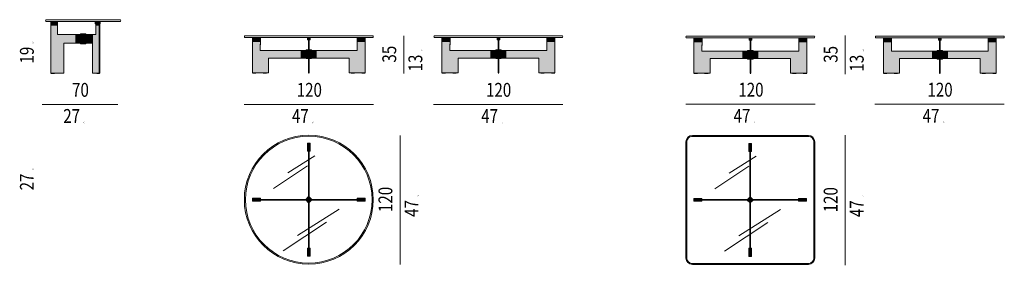
# Model space of a CAD drawing. Units: inches. Extents: x -1393 to 426, y -171 to 57.
# Drawn here: x -489 to 426, y -171 to 57 of the extents above; entities that cross this region are included whole.
import ezdxf

# ---------------------------------------------------------------- set-up
doc = ezdxf.new("R2010")
doc.units = ezdxf.units.IN
doc.header["$MEASUREMENT"] = 0
doc.layers.add('Livello 1', color=7, linetype='Continuous')

# ---------------------------------------------------------------- blocks, each defined once
blk = doc.blocks.new('block 50')
at = {"layer": 'Livello 1'}
h = blk.add_hatch(color=252, dxfattribs=at)
h.dxf.hatch_style = 2
h.paths.add_polyline_path([(62.9, -17.85), (61.5, -17.85), (61.5, -12.29), (62.2, -12.29), (62.2, -13.67), (65.02, -13.67), (65.02, -14.6), (62.89, -14.6)])
at = {"layer": 'Livello 1', "color": 250, "lineweight": 9}
for points in [[(62.9, -17.85), (61.5, -17.85), (61.5, -12.29), (62.2, -12.29), (62.2, -13.67), (65.02, -13.67), (65.02, -14.6), (62.89, -14.6), (62.9, -17.85)], [(61.87, -17.88), (61.5, -17.88)]]:
    blk.add_lwpolyline(points, dxfattribs=at)
blk = doc.blocks.new('block 52')
at = {"layer": 'Livello 1'}
h = blk.add_hatch(color=253, dxfattribs=at)
h.dxf.hatch_style = 2
edge = h.paths.add_edge_path()
edge.add_spline(control_points=[(61.87, -12.39), (61.87, -12.4), (61.86, -12.4), (61.85, -12.4), (61.84, -12.4), (61.83, -12.4), (61.83, -12.39), (61.83, -12.38), (61.84, -12.37), (61.85, -12.37), (61.86, -12.37), (61.87, -12.38), (61.87, -12.39)], knot_values=[0, 0, 0, 0, 1, 1, 1, 2, 2, 2, 3, 3, 3, 4, 4, 4, 4], degree=3, periodic=0)
at = {"layer": 'Livello 1', "color": 250, "lineweight": 9}
blk.add_open_spline([(61.87, -12.39), (61.87, -12.4), (61.86, -12.4), (61.85, -12.4), (61.84, -12.4), (61.83, -12.4), (61.83, -12.39), (61.83, -12.38), (61.84, -12.37), (61.85, -12.37), (61.86, -12.37), (61.87, -12.38), (61.87, -12.39)], degree=3, knots=[0, 0, 0, 0, 1, 1, 1, 2, 2, 2, 3, 3, 3, 4, 4, 4, 4], dxfattribs=at)
blk = doc.blocks.new('block 51')
at = {"layer": 'Livello 1'}
h = blk.add_hatch(color=255, dxfattribs=at)
h.dxf.hatch_style = 2
h.paths.add_polyline_path([(61.5, -12.26), (62.2, -12.26), (62.2, -12.51), (61.5, -12.51)])
at = {"layer": 'Livello 1', "color": 250, "lineweight": 9}
blk.add_lwpolyline([(61.5, -12.26), (62.2, -12.26), (62.2, -12.51), (61.5, -12.51), (61.5, -12.26)], dxfattribs=at)
at = {"layer": 'Livello 1'}
blk.add_blockref('block 52', (0, 0), dxfattribs=at)
blk = doc.blocks.new('block 53')
at = {"layer": 'Livello 1'}
h = blk.add_hatch(color=255, dxfattribs=at)
h.dxf.hatch_style = 2
h.paths.add_polyline_path([(66.29, -12.26), (66.81, -12.26), (66.81, -12.51), (66.77, -12.51), (66.77, -12.36), (66.7, -12.36), (66.7, -12.51), (66.29, -12.51)])
at = {"layer": 'Livello 1', "color": 250, "lineweight": 9}
for points in [[(66.29, -12.26), (66.81, -12.26), (66.81, -12.51), (66.77, -12.51), (66.77, -12.36), (66.7, -12.36), (66.7, -12.51), (66.29, -12.51), (66.29, -12.26)], [(66.7, -12.51), (66.7, -12.26)]]:
    blk.add_lwpolyline(points, dxfattribs=at)
blk = doc.blocks.new('block 57')
at = {"layer": 'Livello 1'}
h = blk.add_hatch(color=253, dxfattribs=at)
h.dxf.hatch_style = 2
edge = h.paths.add_edge_path()
edge.add_spline(control_points=[(131.43, -14.17), (131.43, -14.18), (131.42, -14.18), (131.41, -14.18), (131.4, -14.18), (131.4, -14.18), (131.4, -14.17), (131.4, -14.16), (131.4, -14.15), (131.41, -14.15), (131.42, -14.15), (131.43, -14.16), (131.43, -14.17)], knot_values=[0, 0, 0, 0, 1, 1, 1, 2, 2, 2, 3, 3, 3, 4, 4, 4, 4], degree=3, periodic=0)
at = {"layer": 'Livello 1', "color": 250, "lineweight": 9}
blk.add_open_spline([(131.43, -14.17), (131.43, -14.18), (131.42, -14.18), (131.41, -14.18), (131.4, -14.18), (131.4, -14.18), (131.4, -14.17), (131.4, -14.16), (131.4, -14.15), (131.41, -14.15), (131.42, -14.15), (131.43, -14.16), (131.43, -14.17)], degree=3, knots=[0, 0, 0, 0, 1, 1, 1, 2, 2, 2, 3, 3, 3, 4, 4, 4, 4], dxfattribs=at)
blk = doc.blocks.new('block 56')
at = {"layer": 'Livello 1'}
h = blk.add_hatch(color=255, dxfattribs=at)
h.dxf.hatch_style = 2
h.paths.add_polyline_path([(130.98, -14.04), (131.85, -14.04), (131.85, -14.29), (130.98, -14.29)])
at = {"layer": 'Livello 1', "color": 250, "lineweight": 9}
blk.add_lwpolyline([(130.98, -14.04), (131.85, -14.04), (131.85, -14.29), (130.98, -14.29), (130.98, -14.04)], dxfattribs=at)
at = {"layer": 'Livello 1'}
blk.add_blockref('block 57', (0, 0), dxfattribs=at)
blk = doc.blocks.new('block 55')
at = {"layer": 'Livello 1'}
h = blk.add_hatch(color=252, dxfattribs=at)
h.dxf.hatch_style = 2
h.paths.add_polyline_path([(130.98, -17.87), (130.98, -14.04), (131.85, -14.04), (131.84, -15.46), (137.11, -15.46), (137.11, -16.27), (132.72, -16.27), (132.72, -17.87)])
h = blk.add_hatch(color=251, dxfattribs=at)
h.dxf.hatch_style = 2
h.paths.add_polyline_path([(137.11, -16.27), (136.26, -16.27), (136.26, -15.46), (137.11, -15.46)])
at = {"layer": 'Livello 1', "color": 250, "lineweight": 9}
for points in [[(130.98, -17.87), (130.98, -14.04), (131.85, -14.04), (131.84, -15.46), (137.11, -15.46), (137.11, -16.27), (132.72, -16.27), (132.72, -17.87), (130.98, -17.87)], [(131.35, -17.9), (130.98, -17.9)], [(132.5, -17.9), (132.13, -17.9)]]:
    blk.add_lwpolyline(points, dxfattribs=at)
at = {"layer": 'Livello 1', "lineweight": 0}
blk.add_lwpolyline([(137.11, -16.27), (136.26, -16.27), (136.26, -15.46), (137.11, -15.46), (137.11, -16.27)], dxfattribs=at)
at = {"layer": 'Livello 1'}
blk.add_blockref('block 56', (0, 0), dxfattribs=at)
blk = doc.blocks.new('block 54')
at = {"layer": 'Livello 1'}
h = blk.add_hatch(color=251, dxfattribs=at)
h.dxf.hatch_style = 2
h.paths.add_polyline_path([(131.84, -14.48), (131.84, -14.3), (130.98, -14.3), (130.98, -14.48)])
at = {"layer": 'Livello 1', "color": 250, "lineweight": 9}
blk.add_lwpolyline([(132.72, -16.27), (136.78, -16.27), (136.78, -15.46), (131.84, -15.46), (131.85, -14.29), (130.98, -14.29), (130.98, -17.87)], dxfattribs=at)
at = {"layer": 'Livello 1', "lineweight": 0}
blk.add_lwpolyline([(131.84, -14.48), (131.84, -14.3), (130.98, -14.3), (130.98, -14.48), (131.84, -14.48)], dxfattribs=at)
at = {"layer": 'Livello 1'}
blk.add_blockref('block 55', (0, 0), dxfattribs=at)
blk = doc.blocks.new('block 60')
at = {"layer": 'Livello 1'}
h = blk.add_hatch(color=255, dxfattribs=at)
h.dxf.hatch_style = 2
h.paths.add_polyline_path([(143.17, -14.04), (142.3, -14.04), (142.3, -14.29), (143.17, -14.29)])
at = {"layer": 'Livello 1', "color": 250, "lineweight": 9}
blk.add_lwpolyline([(143.17, -14.04), (142.3, -14.04), (142.3, -14.29), (143.17, -14.29), (143.17, -14.04)], dxfattribs=at)
blk = doc.blocks.new('block 59')
at = {"layer": 'Livello 1'}
h = blk.add_hatch(color=252, dxfattribs=at)
h.dxf.hatch_style = 2
h.paths.add_polyline_path([(143.17, -17.87), (143.17, -14.04), (142.3, -14.04), (142.31, -15.46), (137.04, -15.46), (137.04, -16.27), (141.42, -16.27), (141.42, -17.87)])
h = blk.add_hatch(color=251, dxfattribs=at)
h.dxf.hatch_style = 2
h.paths.add_polyline_path([(137.04, -16.27), (137.88, -16.27), (137.88, -15.46), (137.04, -15.46)])
at = {"layer": 'Livello 1', "color": 250, "lineweight": 9}
for points in [[(143.17, -17.87), (143.17, -14.04), (142.3, -14.04), (142.31, -15.46), (137.04, -15.46), (137.04, -16.27), (141.42, -16.27), (141.42, -17.87), (143.17, -17.87)], [(141.64, -17.9), (142.02, -17.9)], [(142.79, -17.9), (143.17, -17.9)]]:
    blk.add_lwpolyline(points, dxfattribs=at)
at = {"layer": 'Livello 1', "lineweight": 0}
blk.add_lwpolyline([(137.04, -16.27), (137.88, -16.27), (137.88, -15.46), (137.04, -15.46), (137.04, -16.27)], dxfattribs=at)
at = {"layer": 'Livello 1'}
blk.add_blockref('block 60', (0, 0), dxfattribs=at)
blk = doc.blocks.new('block 58')
at = {"layer": 'Livello 1'}
h = blk.add_hatch(color=251, dxfattribs=at)
h.dxf.hatch_style = 2
h.paths.add_polyline_path([(142.3, -14.48), (142.3, -14.3), (143.16, -14.3), (143.16, -14.48)])
at = {"layer": 'Livello 1', "color": 250, "lineweight": 9}
blk.add_lwpolyline([(141.42, -16.27), (137.36, -16.27), (137.36, -15.46), (142.31, -15.46), (142.3, -14.29), (143.17, -14.29), (143.17, -17.87)], dxfattribs=at)
at = {"layer": 'Livello 1', "lineweight": 0}
blk.add_lwpolyline([(142.3, -14.48), (142.3, -14.3), (143.16, -14.3), (143.16, -14.48), (142.3, -14.48)], dxfattribs=at)
at = {"layer": 'Livello 1'}
blk.add_blockref('block 59', (0, 0), dxfattribs=at)
blk = doc.blocks.new('block 61')
at = {"layer": 'Livello 1'}
h = blk.add_hatch(color=251, dxfattribs=at)
h.dxf.hatch_style = 2
h.paths.add_polyline_path([(137.04, -14.16), (137.11, -14.16), (137.11, -17.87), (137.04, -17.87)])
at = {"layer": 'Livello 1', "color": 250, "lineweight": 9}
for points in [[(137.04, -14.16), (137.11, -14.16), (137.11, -17.87), (137.04, -17.87), (137.04, -14.16)], [(137.11, -17.9), (137.04, -17.9)]]:
    blk.add_lwpolyline(points, dxfattribs=at)
blk = doc.blocks.new('block 65')
at = {"layer": 'Livello 1'}
h = blk.add_hatch(color=253, dxfattribs=at)
h.dxf.hatch_style = 2
edge = h.paths.add_edge_path()
edge.add_spline(control_points=[(151.91, -14.17), (151.91, -14.18), (151.9, -14.18), (151.89, -14.18), (151.88, -14.18), (151.87, -14.18), (151.87, -14.17), (151.87, -14.16), (151.88, -14.15), (151.89, -14.15), (151.9, -14.15), (151.91, -14.16), (151.91, -14.17)], knot_values=[0, 0, 0, 0, 1, 1, 1, 2, 2, 2, 3, 3, 3, 4, 4, 4, 4], degree=3, periodic=0)
at = {"layer": 'Livello 1', "color": 250, "lineweight": 9}
blk.add_open_spline([(151.91, -14.17), (151.91, -14.18), (151.9, -14.18), (151.89, -14.18), (151.88, -14.18), (151.87, -14.18), (151.87, -14.17), (151.87, -14.16), (151.88, -14.15), (151.89, -14.15), (151.9, -14.15), (151.91, -14.16), (151.91, -14.17)], degree=3, knots=[0, 0, 0, 0, 1, 1, 1, 2, 2, 2, 3, 3, 3, 4, 4, 4, 4], dxfattribs=at)
blk = doc.blocks.new('block 64')
at = {"layer": 'Livello 1'}
h = blk.add_hatch(color=255, dxfattribs=at)
h.dxf.hatch_style = 2
h.paths.add_polyline_path([(151.46, -14.04), (152.33, -14.04), (152.33, -14.29), (151.46, -14.29)])
at = {"layer": 'Livello 1', "color": 250, "lineweight": 9}
blk.add_lwpolyline([(151.46, -14.04), (152.33, -14.04), (152.33, -14.29), (151.46, -14.29), (151.46, -14.04)], dxfattribs=at)
at = {"layer": 'Livello 1'}
blk.add_blockref('block 65', (0, 0), dxfattribs=at)
blk = doc.blocks.new('block 63')
at = {"layer": 'Livello 1'}
h = blk.add_hatch(color=252, dxfattribs=at)
h.dxf.hatch_style = 2
h.paths.add_polyline_path([(151.46, -17.87), (151.46, -14.04), (152.33, -14.04), (152.31, -15.46), (157.58, -15.46), (157.58, -16.27), (153.2, -16.27), (153.2, -17.87)])
h = blk.add_hatch(color=251, dxfattribs=at)
h.dxf.hatch_style = 2
h.paths.add_polyline_path([(157.58, -16.27), (156.74, -16.27), (156.74, -15.46), (157.58, -15.46)])
at = {"layer": 'Livello 1', "color": 250, "lineweight": 9}
for points in [[(151.46, -17.87), (151.46, -14.04), (152.33, -14.04), (152.31, -15.46), (157.58, -15.46), (157.58, -16.27), (153.2, -16.27), (153.2, -17.87), (151.46, -17.87)], [(151.83, -17.9), (151.46, -17.9)], [(152.98, -17.9), (152.61, -17.9)]]:
    blk.add_lwpolyline(points, dxfattribs=at)
at = {"layer": 'Livello 1', "lineweight": 0}
blk.add_lwpolyline([(157.58, -16.27), (156.74, -16.27), (156.74, -15.46), (157.58, -15.46), (157.58, -16.27)], dxfattribs=at)
at = {"layer": 'Livello 1'}
blk.add_blockref('block 64', (0, 0), dxfattribs=at)
blk = doc.blocks.new('block 62')
at = {"layer": 'Livello 1'}
h = blk.add_hatch(color=251, dxfattribs=at)
h.dxf.hatch_style = 2
h.paths.add_polyline_path([(152.32, -14.48), (152.32, -14.3), (151.46, -14.3), (151.46, -14.48)])
at = {"layer": 'Livello 1', "color": 250, "lineweight": 9}
blk.add_lwpolyline([(153.2, -16.27), (157.26, -16.27), (157.26, -15.46), (152.31, -15.46), (152.33, -14.29), (151.46, -14.29), (151.46, -17.87)], dxfattribs=at)
at = {"layer": 'Livello 1', "lineweight": 0}
blk.add_lwpolyline([(152.32, -14.48), (152.32, -14.3), (151.46, -14.3), (151.46, -14.48), (152.32, -14.48)], dxfattribs=at)
at = {"layer": 'Livello 1'}
blk.add_blockref('block 63', (0, 0), dxfattribs=at)
blk = doc.blocks.new('block 68')
at = {"layer": 'Livello 1'}
h = blk.add_hatch(color=255, dxfattribs=at)
h.dxf.hatch_style = 2
h.paths.add_polyline_path([(163.64, -14.04), (162.77, -14.04), (162.77, -14.29), (163.64, -14.29)])
at = {"layer": 'Livello 1', "color": 250, "lineweight": 9}
blk.add_lwpolyline([(163.64, -14.04), (162.77, -14.04), (162.77, -14.29), (163.64, -14.29), (163.64, -14.04)], dxfattribs=at)
blk = doc.blocks.new('block 67')
at = {"layer": 'Livello 1'}
h = blk.add_hatch(color=252, dxfattribs=at)
h.dxf.hatch_style = 2
h.paths.add_polyline_path([(163.64, -17.87), (163.64, -14.04), (162.77, -14.04), (162.79, -15.46), (157.51, -15.46), (157.51, -16.27), (161.9, -16.27), (161.9, -17.87)])
h = blk.add_hatch(color=251, dxfattribs=at)
h.dxf.hatch_style = 2
h.paths.add_polyline_path([(157.51, -16.27), (158.36, -16.27), (158.36, -15.46), (157.51, -15.46)])
at = {"layer": 'Livello 1', "color": 250, "lineweight": 9}
for points in [[(163.64, -17.87), (163.64, -14.04), (162.77, -14.04), (162.79, -15.46), (157.51, -15.46), (157.51, -16.27), (161.9, -16.27), (161.9, -17.87), (163.64, -17.87)], [(162.12, -17.9), (162.49, -17.9)], [(163.27, -17.9), (163.64, -17.9)]]:
    blk.add_lwpolyline(points, dxfattribs=at)
at = {"layer": 'Livello 1', "lineweight": 0}
blk.add_lwpolyline([(157.51, -16.27), (158.36, -16.27), (158.36, -15.46), (157.51, -15.46), (157.51, -16.27)], dxfattribs=at)
at = {"layer": 'Livello 1'}
blk.add_blockref('block 68', (0, 0), dxfattribs=at)
blk = doc.blocks.new('block 66')
at = {"layer": 'Livello 1'}
h = blk.add_hatch(color=251, dxfattribs=at)
h.dxf.hatch_style = 2
h.paths.add_polyline_path([(162.78, -14.48), (162.78, -14.3), (163.64, -14.3), (163.64, -14.48)])
at = {"layer": 'Livello 1', "color": 250, "lineweight": 9}
blk.add_lwpolyline([(161.9, -16.27), (157.84, -16.27), (157.84, -15.46), (162.79, -15.46), (162.77, -14.29), (163.64, -14.29), (163.64, -17.87)], dxfattribs=at)
at = {"layer": 'Livello 1', "lineweight": 0}
blk.add_lwpolyline([(162.78, -14.48), (162.78, -14.3), (163.64, -14.3), (163.64, -14.48), (162.78, -14.48)], dxfattribs=at)
at = {"layer": 'Livello 1'}
blk.add_blockref('block 67', (0, 0), dxfattribs=at)
blk = doc.blocks.new('block 69')
at = {"layer": 'Livello 1'}
h = blk.add_hatch(color=251, dxfattribs=at)
h.dxf.hatch_style = 2
h.paths.add_polyline_path([(157.51, -14.16), (157.58, -14.16), (157.58, -17.87), (157.51, -17.87)])
at = {"layer": 'Livello 1', "color": 250, "lineweight": 9}
for points in [[(157.51, -14.16), (157.58, -14.16), (157.58, -17.87), (157.51, -17.87), (157.51, -14.16)], [(157.58, -17.9), (157.51, -17.9)]]:
    blk.add_lwpolyline(points, dxfattribs=at)
blk = doc.blocks.new('block 70')
at = {"layer": 'Livello 1'}
h = blk.add_hatch(color=255, dxfattribs=at)
h.dxf.hatch_style = 2
h.paths.add_polyline_path([(137.2, -25.44), (137.2, -26.32), (136.91, -26.32), (136.91, -25.44)])
h = blk.add_hatch(color=252, dxfattribs=at)
h.dxf.hatch_style = 2
h.paths.add_polyline_path([(137.02, -25.44), (137.09, -25.44), (137.09, -37.63), (137.02, -37.63)])
h = blk.add_hatch(color=255, dxfattribs=at)
h.dxf.hatch_style = 2
h.paths.add_polyline_path([(137.2, -36.76), (137.2, -37.63), (136.91, -37.63), (136.91, -36.76)])
at = {"layer": 'Livello 1', "color": 250, "lineweight": 9}
for points in [[(137.2, -25.44), (137.2, -26.32), (136.91, -26.32), (136.91, -25.44), (137.2, -25.44)], [(137.02, -25.44), (137.09, -25.44), (137.09, -37.63), (137.02, -37.63), (137.02, -25.44)], [(137.2, -36.76), (137.2, -37.63), (136.91, -37.63), (136.91, -36.76), (137.2, -36.76)]]:
    blk.add_lwpolyline(points, dxfattribs=at)
blk = doc.blocks.new('block 71')
at = {"layer": 'Livello 1'}
h = blk.add_hatch(color=255, dxfattribs=at)
h.dxf.hatch_style = 2
h.paths.add_polyline_path([(130.96, -31.39), (131.83, -31.39), (131.83, -31.68), (130.96, -31.68)])
h = blk.add_hatch(color=252, dxfattribs=at)
h.dxf.hatch_style = 2
h.paths.add_polyline_path([(130.96, -31.57), (130.96, -31.5), (143.15, -31.5), (143.15, -31.57)])
h = blk.add_hatch(color=255, dxfattribs=at)
h.dxf.hatch_style = 2
h.paths.add_polyline_path([(142.28, -31.39), (143.15, -31.39), (143.15, -31.68), (142.28, -31.68)])
at = {"layer": 'Livello 1', "color": 250, "lineweight": 9}
for points in [[(130.96, -31.39), (131.83, -31.39), (131.83, -31.68), (130.96, -31.68), (130.96, -31.39)], [(130.96, -31.57), (130.96, -31.5), (143.15, -31.5), (143.15, -31.57), (130.96, -31.57)], [(142.28, -31.39), (143.15, -31.39), (143.15, -31.68), (142.28, -31.68), (142.28, -31.39)]]:
    blk.add_lwpolyline(points, dxfattribs=at)
blk = doc.blocks.new('block 75')
at = {"layer": 'Livello 1'}
h = blk.add_hatch(color=253, dxfattribs=at)
h.dxf.hatch_style = 2
edge = h.paths.add_edge_path()
edge.add_spline(control_points=[(83.72, -14.12), (83.72, -14.13), (83.71, -14.14), (83.7, -14.14), (83.69, -14.14), (83.68, -14.13), (83.68, -14.12), (83.68, -14.11), (83.69, -14.1), (83.7, -14.1), (83.71, -14.1), (83.72, -14.11), (83.72, -14.12)], knot_values=[0, 0, 0, 0, 1, 1, 1, 2, 2, 2, 3, 3, 3, 4, 4, 4, 4], degree=3, periodic=0)
at = {"layer": 'Livello 1', "color": 250, "lineweight": 9}
blk.add_open_spline([(83.72, -14.12), (83.72, -14.13), (83.71, -14.14), (83.7, -14.14), (83.69, -14.14), (83.68, -14.13), (83.68, -14.12), (83.68, -14.11), (83.69, -14.1), (83.7, -14.1), (83.71, -14.1), (83.72, -14.11), (83.72, -14.12)], degree=3, knots=[0, 0, 0, 0, 1, 1, 1, 2, 2, 2, 3, 3, 3, 4, 4, 4, 4], dxfattribs=at)
blk = doc.blocks.new('block 74')
at = {"layer": 'Livello 1'}
h = blk.add_hatch(color=255, dxfattribs=at)
h.dxf.hatch_style = 2
h.paths.add_polyline_path([(83.27, -13.99), (84.14, -13.99), (84.14, -14.25), (83.27, -14.25)])
at = {"layer": 'Livello 1', "color": 250, "lineweight": 9}
blk.add_lwpolyline([(83.27, -13.99), (84.14, -13.99), (84.14, -14.25), (83.27, -14.25), (83.27, -13.99)], dxfattribs=at)
at = {"layer": 'Livello 1'}
blk.add_blockref('block 75', (0, 0), dxfattribs=at)
blk = doc.blocks.new('block 73')
at = {"layer": 'Livello 1'}
h = blk.add_hatch(color=252, dxfattribs=at)
h.dxf.hatch_style = 2
h.paths.add_polyline_path([(83.27, -17.83), (83.27, -13.99), (84.14, -13.99), (84.12, -15.41), (89.39, -15.41), (89.39, -16.22), (85.01, -16.22), (85.01, -17.83)])
h = blk.add_hatch(color=251, dxfattribs=at)
h.dxf.hatch_style = 2
h.paths.add_polyline_path([(89.39, -16.22), (88.55, -16.22), (88.55, -15.41), (89.39, -15.41)])
at = {"layer": 'Livello 1', "color": 250, "lineweight": 9}
for points in [[(83.27, -17.83), (83.27, -13.99), (84.14, -13.99), (84.12, -15.41), (89.39, -15.41), (89.39, -16.22), (85.01, -16.22), (85.01, -17.83), (83.27, -17.83)], [(83.64, -17.85), (83.27, -17.85)], [(84.79, -17.85), (84.42, -17.85)]]:
    blk.add_lwpolyline(points, dxfattribs=at)
at = {"layer": 'Livello 1', "lineweight": 0}
blk.add_lwpolyline([(89.39, -16.22), (88.55, -16.22), (88.55, -15.41), (89.39, -15.41), (89.39, -16.22)], dxfattribs=at)
at = {"layer": 'Livello 1'}
blk.add_blockref('block 74', (0, 0), dxfattribs=at)
blk = doc.blocks.new('block 72')
at = {"layer": 'Livello 1'}
h = blk.add_hatch(color=251, dxfattribs=at)
h.dxf.hatch_style = 2
h.paths.add_polyline_path([(84.13, -14.43), (84.13, -14.26), (83.27, -14.26), (83.27, -14.43)])
at = {"layer": 'Livello 1', "color": 250, "lineweight": 9}
blk.add_lwpolyline([(85.01, -16.22), (89.07, -16.22), (89.07, -15.41), (84.12, -15.41), (84.14, -14.25), (83.27, -14.25), (83.27, -17.83)], dxfattribs=at)
at = {"layer": 'Livello 1', "lineweight": 0}
blk.add_lwpolyline([(84.13, -14.43), (84.13, -14.26), (83.27, -14.26), (83.27, -14.43), (84.13, -14.43)], dxfattribs=at)
at = {"layer": 'Livello 1'}
blk.add_blockref('block 73', (0, 0), dxfattribs=at)
blk = doc.blocks.new('block 78')
at = {"layer": 'Livello 1'}
h = blk.add_hatch(color=255, dxfattribs=at)
h.dxf.hatch_style = 2
h.paths.add_polyline_path([(95.45, -13.99), (94.58, -13.99), (94.58, -14.25), (95.45, -14.25)])
at = {"layer": 'Livello 1', "color": 250, "lineweight": 9}
blk.add_lwpolyline([(95.45, -13.99), (94.58, -13.99), (94.58, -14.25), (95.45, -14.25), (95.45, -13.99)], dxfattribs=at)
blk = doc.blocks.new('block 77')
at = {"layer": 'Livello 1'}
h = blk.add_hatch(color=252, dxfattribs=at)
h.dxf.hatch_style = 2
h.paths.add_polyline_path([(95.45, -17.83), (95.45, -13.99), (94.58, -13.99), (94.59, -15.41), (89.32, -15.41), (89.32, -16.22), (93.71, -16.22), (93.71, -17.83)])
h = blk.add_hatch(color=251, dxfattribs=at)
h.dxf.hatch_style = 2
h.paths.add_polyline_path([(89.32, -16.22), (90.17, -16.22), (90.17, -15.41), (89.32, -15.41)])
at = {"layer": 'Livello 1', "color": 250, "lineweight": 9}
for points in [[(95.45, -17.83), (95.45, -13.99), (94.58, -13.99), (94.59, -15.41), (89.32, -15.41), (89.32, -16.22), (93.71, -16.22), (93.71, -17.83), (95.45, -17.83)], [(93.93, -17.85), (94.3, -17.85)], [(95.08, -17.85), (95.45, -17.85)]]:
    blk.add_lwpolyline(points, dxfattribs=at)
at = {"layer": 'Livello 1', "lineweight": 0}
blk.add_lwpolyline([(89.32, -16.22), (90.17, -16.22), (90.17, -15.41), (89.32, -15.41), (89.32, -16.22)], dxfattribs=at)
at = {"layer": 'Livello 1'}
blk.add_blockref('block 78', (0, 0), dxfattribs=at)
blk = doc.blocks.new('block 76')
at = {"layer": 'Livello 1'}
h = blk.add_hatch(color=251, dxfattribs=at)
h.dxf.hatch_style = 2
h.paths.add_polyline_path([(94.59, -14.43), (94.59, -14.26), (95.45, -14.26), (95.45, -14.43)])
at = {"layer": 'Livello 1', "color": 250, "lineweight": 9}
blk.add_lwpolyline([(93.71, -16.22), (89.65, -16.22), (89.65, -15.41), (94.59, -15.41), (94.58, -14.25), (95.45, -14.25), (95.45, -17.83)], dxfattribs=at)
at = {"layer": 'Livello 1', "lineweight": 0}
blk.add_lwpolyline([(94.59, -14.43), (94.59, -14.26), (95.45, -14.26), (95.45, -14.43), (94.59, -14.43)], dxfattribs=at)
at = {"layer": 'Livello 1'}
blk.add_blockref('block 77', (0, 0), dxfattribs=at)
blk = doc.blocks.new('block 79')
at = {"layer": 'Livello 1'}
h = blk.add_hatch(color=251, dxfattribs=at)
h.dxf.hatch_style = 2
h.paths.add_polyline_path([(89.32, -14.11), (89.39, -14.11), (89.39, -17.83), (89.32, -17.83)])
at = {"layer": 'Livello 1', "color": 250, "lineweight": 9}
for points in [[(89.32, -14.11), (89.39, -14.11), (89.39, -17.83), (89.32, -17.83), (89.32, -14.11)], [(89.39, -17.85), (89.32, -17.85)]]:
    blk.add_lwpolyline(points, dxfattribs=at)
blk = doc.blocks.new('block 83')
at = {"layer": 'Livello 1'}
h = blk.add_hatch(color=253, dxfattribs=at)
h.dxf.hatch_style = 2
edge = h.paths.add_edge_path()
edge.add_spline(control_points=[(104.21, -14.12), (104.21, -14.13), (104.2, -14.14), (104.19, -14.14), (104.18, -14.14), (104.17, -14.13), (104.17, -14.12), (104.17, -14.11), (104.18, -14.1), (104.19, -14.1), (104.2, -14.1), (104.21, -14.11), (104.21, -14.12)], knot_values=[0, 0, 0, 0, 1, 1, 1, 2, 2, 2, 3, 3, 3, 4, 4, 4, 4], degree=3, periodic=0)
at = {"layer": 'Livello 1', "color": 250, "lineweight": 9}
blk.add_open_spline([(104.21, -14.12), (104.21, -14.13), (104.2, -14.14), (104.19, -14.14), (104.18, -14.14), (104.17, -14.13), (104.17, -14.12), (104.17, -14.11), (104.18, -14.1), (104.19, -14.1), (104.2, -14.1), (104.21, -14.11), (104.21, -14.12)], degree=3, knots=[0, 0, 0, 0, 1, 1, 1, 2, 2, 2, 3, 3, 3, 4, 4, 4, 4], dxfattribs=at)
blk = doc.blocks.new('block 82')
at = {"layer": 'Livello 1'}
h = blk.add_hatch(color=255, dxfattribs=at)
h.dxf.hatch_style = 2
h.paths.add_polyline_path([(103.75, -13.99), (104.63, -13.99), (104.63, -14.25), (103.75, -14.25)])
at = {"layer": 'Livello 1', "color": 250, "lineweight": 9}
blk.add_lwpolyline([(103.75, -13.99), (104.63, -13.99), (104.63, -14.25), (103.75, -14.25), (103.75, -13.99)], dxfattribs=at)
at = {"layer": 'Livello 1'}
blk.add_blockref('block 83', (0, 0), dxfattribs=at)
blk = doc.blocks.new('block 81')
at = {"layer": 'Livello 1'}
h = blk.add_hatch(color=252, dxfattribs=at)
h.dxf.hatch_style = 2
h.paths.add_polyline_path([(103.75, -17.83), (103.75, -13.99), (104.63, -13.99), (104.61, -15.41), (109.88, -15.41), (109.88, -16.22), (105.5, -16.22), (105.5, -17.83)])
h = blk.add_hatch(color=251, dxfattribs=at)
h.dxf.hatch_style = 2
h.paths.add_polyline_path([(109.88, -16.22), (109.04, -16.22), (109.04, -15.41), (109.88, -15.41)])
at = {"layer": 'Livello 1', "color": 250, "lineweight": 9}
for points in [[(103.75, -17.83), (103.75, -13.99), (104.63, -13.99), (104.61, -15.41), (109.88, -15.41), (109.88, -16.22), (105.5, -16.22), (105.5, -17.83), (103.75, -17.83)], [(104.13, -17.85), (103.75, -17.85)], [(105.28, -17.85), (104.91, -17.85)]]:
    blk.add_lwpolyline(points, dxfattribs=at)
at = {"layer": 'Livello 1', "lineweight": 0}
blk.add_lwpolyline([(109.88, -16.22), (109.04, -16.22), (109.04, -15.41), (109.88, -15.41), (109.88, -16.22)], dxfattribs=at)
at = {"layer": 'Livello 1'}
blk.add_blockref('block 82', (0, 0), dxfattribs=at)
blk = doc.blocks.new('block 80')
at = {"layer": 'Livello 1'}
h = blk.add_hatch(color=251, dxfattribs=at)
h.dxf.hatch_style = 2
h.paths.add_polyline_path([(104.62, -14.43), (104.62, -14.26), (103.76, -14.26), (103.76, -14.43)])
at = {"layer": 'Livello 1', "color": 250, "lineweight": 9}
blk.add_lwpolyline([(105.5, -16.22), (109.56, -16.22), (109.56, -15.41), (104.61, -15.41), (104.63, -14.25), (103.75, -14.25), (103.75, -17.83)], dxfattribs=at)
at = {"layer": 'Livello 1', "lineweight": 0}
blk.add_lwpolyline([(104.62, -14.43), (104.62, -14.26), (103.76, -14.26), (103.76, -14.43), (104.62, -14.43)], dxfattribs=at)
at = {"layer": 'Livello 1'}
blk.add_blockref('block 81', (0, 0), dxfattribs=at)
blk = doc.blocks.new('block 86')
at = {"layer": 'Livello 1'}
h = blk.add_hatch(color=255, dxfattribs=at)
h.dxf.hatch_style = 2
h.paths.add_polyline_path([(115.94, -13.99), (115.07, -13.99), (115.07, -14.25), (115.94, -14.25)])
at = {"layer": 'Livello 1', "color": 250, "lineweight": 9}
blk.add_lwpolyline([(115.94, -13.99), (115.07, -13.99), (115.07, -14.25), (115.94, -14.25), (115.94, -13.99)], dxfattribs=at)
blk = doc.blocks.new('block 85')
at = {"layer": 'Livello 1'}
h = blk.add_hatch(color=252, dxfattribs=at)
h.dxf.hatch_style = 2
h.paths.add_polyline_path([(115.94, -17.83), (115.94, -13.99), (115.07, -13.99), (115.08, -15.41), (109.81, -15.41), (109.81, -16.22), (114.2, -16.22), (114.2, -17.83)])
h = blk.add_hatch(color=251, dxfattribs=at)
h.dxf.hatch_style = 2
h.paths.add_polyline_path([(109.81, -16.22), (110.66, -16.22), (110.66, -15.41), (109.81, -15.41)])
at = {"layer": 'Livello 1', "color": 250, "lineweight": 9}
for points in [[(115.94, -17.83), (115.94, -13.99), (115.07, -13.99), (115.08, -15.41), (109.81, -15.41), (109.81, -16.22), (114.2, -16.22), (114.2, -17.83), (115.94, -17.83)], [(114.42, -17.85), (114.79, -17.85)], [(115.57, -17.85), (115.94, -17.85)]]:
    blk.add_lwpolyline(points, dxfattribs=at)
at = {"layer": 'Livello 1', "lineweight": 0}
blk.add_lwpolyline([(109.81, -16.22), (110.66, -16.22), (110.66, -15.41), (109.81, -15.41), (109.81, -16.22)], dxfattribs=at)
at = {"layer": 'Livello 1'}
blk.add_blockref('block 86', (0, 0), dxfattribs=at)
blk = doc.blocks.new('block 84')
at = {"layer": 'Livello 1'}
h = blk.add_hatch(color=251, dxfattribs=at)
h.dxf.hatch_style = 2
h.paths.add_polyline_path([(115.08, -14.43), (115.08, -14.26), (115.94, -14.26), (115.94, -14.43)])
at = {"layer": 'Livello 1', "color": 250, "lineweight": 9}
blk.add_lwpolyline([(114.2, -16.22), (110.14, -16.22), (110.14, -15.41), (115.08, -15.41), (115.07, -14.25), (115.94, -14.25), (115.94, -17.83)], dxfattribs=at)
at = {"layer": 'Livello 1', "lineweight": 0}
blk.add_lwpolyline([(115.08, -14.43), (115.08, -14.26), (115.94, -14.26), (115.94, -14.43), (115.08, -14.43)], dxfattribs=at)
at = {"layer": 'Livello 1'}
blk.add_blockref('block 85', (0, 0), dxfattribs=at)
blk = doc.blocks.new('block 87')
at = {"layer": 'Livello 1'}
h = blk.add_hatch(color=251, dxfattribs=at)
h.dxf.hatch_style = 2
h.paths.add_polyline_path([(109.81, -14.11), (109.88, -14.11), (109.88, -17.83), (109.81, -17.83)])
at = {"layer": 'Livello 1', "color": 250, "lineweight": 9}
for points in [[(109.81, -14.11), (109.88, -14.11), (109.88, -17.83), (109.81, -17.83), (109.81, -14.11)], [(109.88, -17.85), (109.81, -17.85)]]:
    blk.add_lwpolyline(points, dxfattribs=at)
blk = doc.blocks.new('block 88')
at = {"layer": 'Livello 1'}
h = blk.add_hatch(color=255, dxfattribs=at)
h.dxf.hatch_style = 2
h.paths.add_polyline_path([(89.51, -25.42), (89.51, -26.29), (89.21, -26.29), (89.21, -25.42)])
h = blk.add_hatch(color=252, dxfattribs=at)
h.dxf.hatch_style = 2
h.paths.add_polyline_path([(89.32, -25.42), (89.39, -25.42), (89.39, -37.61), (89.32, -37.61)])
h = blk.add_hatch(color=255, dxfattribs=at)
h.dxf.hatch_style = 2
h.paths.add_polyline_path([(89.51, -36.73), (89.51, -37.61), (89.21, -37.61), (89.21, -36.73)])
at = {"layer": 'Livello 1', "color": 250, "lineweight": 9}
for points in [[(89.51, -25.42), (89.51, -26.29), (89.21, -26.29), (89.21, -25.42), (89.51, -25.42)], [(89.32, -25.42), (89.39, -25.42), (89.39, -37.61), (89.32, -37.61), (89.32, -25.42)], [(89.51, -36.73), (89.51, -37.61), (89.21, -37.61), (89.21, -36.73), (89.51, -36.73)]]:
    blk.add_lwpolyline(points, dxfattribs=at)
blk = doc.blocks.new('block 89')
at = {"layer": 'Livello 1'}
h = blk.add_hatch(color=255, dxfattribs=at)
h.dxf.hatch_style = 2
h.paths.add_polyline_path([(83.26, -31.36), (84.14, -31.36), (84.14, -31.66), (83.26, -31.66)])
h = blk.add_hatch(color=252, dxfattribs=at)
h.dxf.hatch_style = 2
h.paths.add_polyline_path([(83.26, -31.55), (83.26, -31.48), (95.45, -31.48), (95.45, -31.55)])
h = blk.add_hatch(color=255, dxfattribs=at)
h.dxf.hatch_style = 2
h.paths.add_polyline_path([(94.58, -31.36), (95.45, -31.36), (95.45, -31.66), (94.58, -31.66)])
at = {"layer": 'Livello 1', "color": 250, "lineweight": 9}
for points in [[(83.26, -31.36), (84.14, -31.36), (84.14, -31.66), (83.26, -31.66), (83.26, -31.36)], [(83.26, -31.55), (83.26, -31.48), (95.45, -31.48), (95.45, -31.55), (83.26, -31.55)], [(94.58, -31.36), (95.45, -31.36), (95.45, -31.66), (94.58, -31.66), (94.58, -31.36)]]:
    blk.add_lwpolyline(points, dxfattribs=at)

msp = doc.modelspace()

# ---------------------------------------------------------------- hatches: boundary and pattern name
at = {"layer": 'Livello 1'}
h = msp.add_hatch(color=251, dxfattribs=at)
h.dxf.hatch_style = 2
h.paths.add_polyline_path([(-453.86, 52.1), (-453.86, 53.6), (-459.85, 53.6), (-459.85, 52.1)])
h = msp.add_hatch(color=252, dxfattribs=at)
h.dxf.hatch_style = 2
h.paths.add_polyline_path([(-421.16, 7.68), (-415.16, 7.68), (-415.16, 53.65), (-418.17, 53.65), (-418.17, 43.62), (-428.02, 43.62), (-428.02, 35.63), (-421.13, 35.63)])
h = msp.add_hatch(color=251, dxfattribs=at)
h.dxf.hatch_style = 2
h.paths.add_polyline_path([(-415.16, 52.1), (-415.16, 53.6), (-418.16, 53.6), (-418.16, 52.1)])
h = msp.add_hatch(color=251, dxfattribs=at)
h.dxf.hatch_style = 2
h.paths.add_polyline_path([(-414.55, 54.74), (-415.16, 54.74), (-415.16, 7.68), (-414.55, 7.68)])
h = msp.add_hatch(color=251, dxfattribs=at)
h.dxf.hatch_style = 2
h.paths.add_polyline_path([(-429.58, 35.63), (-436.74, 35.63), (-436.74, 43.62), (-429.58, 43.62)])
h = msp.add_hatch(color=251, dxfattribs=at)
h.dxf.hatch_style = 2
h.paths.add_polyline_path([(-436, 35.65), (-429.58, 35.65), (-429.58, 43.64), (-436, 43.64)])
h = msp.add_hatch(color=251, dxfattribs=at)
h.dxf.hatch_style = 2
h.paths.add_polyline_path([(-427.51, 35.05), (-432.29, 35.05), (-432.29, 44.13), (-427.51, 44.13)])
h = msp.add_hatch(color=251, dxfattribs=at)
h.dxf.hatch_style = 2
h.paths.add_polyline_path([(-425.1, 35.65), (-427.96, 35.65), (-427.96, 43.64), (-425.1, 43.64)])
h = msp.add_hatch(color=251, dxfattribs=at)
h.dxf.hatch_style = 2
h.paths.add_polyline_path([(-421.17, 35.65), (-427.63, 35.65), (-427.63, 43.64), (-421.17, 43.64)])
h = msp.add_hatch(color=255, dxfattribs=at)
h.dxf.hatch_style = 2
h.paths.add_polyline_path([(-219.04, 40.88), (-221.52, 40.88), (-221.52, 38.69), (-219.04, 38.69)])
h = msp.add_hatch(color=255, dxfattribs=at)
h.dxf.hatch_style = 2
h.paths.add_polyline_path([(-42.85, 40.88), (-45.33, 40.88), (-45.33, 38.69), (-42.85, 38.69)])
h = msp.add_hatch(color=255, dxfattribs=at)
h.dxf.hatch_style = 2
h.paths.add_polyline_path([(191.25, 40.49), (188.77, 40.49), (188.77, 38.3), (191.25, 38.3)])
h = msp.add_hatch(color=255, dxfattribs=at)
h.dxf.hatch_style = 2
h.paths.add_polyline_path([(367.34, 40.49), (364.86, 40.49), (364.86, 38.3), (367.34, 38.3)])
h = msp.add_hatch(color=251, dxfattribs=at)
h.dxf.hatch_style = 2
h.paths.add_polyline_path([(-217.8, 21.22), (-222.78, 21.22), (-222.78, 29.25), (-217.8, 29.25)])
h = msp.add_hatch(color=251, dxfattribs=at)
h.dxf.hatch_style = 2
h.paths.add_polyline_path([(-41.6, 21.22), (-46.58, 21.22), (-46.58, 29.25), (-41.6, 29.25)])
h = msp.add_hatch(color=251, dxfattribs=at)
h.dxf.hatch_style = 2
h.paths.add_polyline_path([(192.5, 20.83), (187.52, 20.83), (187.52, 28.85), (192.5, 28.85)])
h = msp.add_hatch(color=251, dxfattribs=at)
h.dxf.hatch_style = 2
h.paths.add_polyline_path([(368.59, 20.83), (363.6, 20.83), (363.6, 28.85), (368.59, 28.85)])
h = msp.add_hatch(color=252, dxfattribs=at)
h.dxf.hatch_style = 2
h.paths.add_polyline_path([(-220.73, -107.26), (-219.83, -107.26), (-217.79, -109.31), (-217.79, -110.2), (-219.83, -112.25), (-220.73, -112.25), (-222.78, -110.2), (-222.78, -109.31)])
h = msp.add_hatch(color=252, dxfattribs=at)
h.dxf.hatch_style = 2
h.paths.add_polyline_path([(189.41, -107.51), (190.31, -107.51), (192.36, -109.55), (192.36, -110.45), (190.31, -112.5), (189.41, -112.5), (187.37, -110.45), (187.37, -109.55)])

# ---------------------------------------------------------------- linework, layer by layer
at = {"layer": 'Livello 1', "lineweight": 0}
for points in [[(-453.86, 52.1), (-453.86, 53.6), (-459.85, 53.6), (-459.85, 52.1), (-453.86, 52.1)], [(-415.16, 52.1), (-415.16, 53.6), (-418.16, 53.6), (-418.16, 52.1), (-415.16, 52.1)], [(-429.58, 35.63), (-436.74, 35.63), (-436.74, 43.62), (-429.58, 43.62), (-429.58, 35.63)], [(-436, 35.65), (-429.58, 35.65), (-429.58, 43.64), (-436, 43.64), (-436, 35.65)], [(-425.1, 35.65), (-427.96, 35.65), (-427.96, 43.64), (-425.1, 43.64), (-425.1, 35.65)], [(-421.17, 35.65), (-427.63, 35.65), (-427.63, 43.64), (-421.17, 43.64), (-421.17, 35.65)]]:
    msp.add_lwpolyline(points, dxfattribs=at)
at = {"layer": 'Livello 1', "color": 250, "lineweight": 9}
for points in [[(-447.89, 35.65), (-429.55, 35.65), (-429.55, 43.64), (-453.86, 43.64), (-453.86, 53.6), (-459.85, 53.6), (-459.85, 7.69)], [(-421.16, 7.68), (-415.16, 7.68), (-415.16, 53.65), (-418.17, 53.65), (-418.17, 43.62), (-428.02, 43.62), (-428.02, 35.63), (-421.13, 35.63), (-421.16, 7.68)], [(-421.13, 35.63), (-428.02, 35.63), (-428.02, 43.62), (-418.17, 43.62), (-418.17, 53.6), (-415.16, 53.6), (-415.16, 7.68)], [(-414.55, 54.74), (-415.16, 54.74), (-415.16, 7.68), (-414.55, 7.68), (-414.55, 54.74)], [(-415.16, 53.6)], [(-427.51, 35.05), (-432.29, 35.05), (-432.29, 44.13), (-427.51, 44.13), (-427.51, 35.05)], [(-428.02, 39.64), (-432.29, 39.64)], [(-219.04, 40.88), (-221.52, 40.88), (-221.52, 38.69), (-219.04, 38.69), (-219.04, 40.88)], [(-42.85, 40.88), (-45.33, 40.88), (-45.33, 38.69), (-42.85, 38.69), (-42.85, 40.88)], [(191.25, 40.49), (188.77, 40.49), (188.77, 38.3), (191.25, 38.3), (191.25, 40.49)], [(367.34, 40.49), (364.86, 40.49), (364.86, 38.3), (367.34, 38.3), (367.34, 40.49)], [(-217.8, 21.22), (-222.78, 21.22), (-222.78, 29.25), (-217.8, 29.25), (-217.8, 21.22)], [(-41.6, 21.22), (-46.58, 21.22), (-46.58, 29.25), (-41.6, 29.25), (-41.6, 21.22)], [(192.5, 20.83), (187.52, 20.83), (187.52, 28.85), (192.5, 28.85), (192.5, 20.83)], [(368.59, 20.83), (363.6, 20.83), (363.6, 28.85), (368.59, 28.85), (368.59, 20.83)], [(-222.78, 25.21), (-217.8, 25.21)], [(-46.58, 25.21), (-41.6, 25.21)], [(187.52, 24.81), (192.5, 24.81)], [(363.6, 24.81), (368.59, 24.81)], [(-417.21, 7.42), (-414.81, 7.42)], [(-220.73, -107.26), (-219.83, -107.26), (-217.79, -109.31), (-217.79, -110.2), (-219.83, -112.25), (-220.73, -112.25), (-222.78, -110.2), (-222.78, -109.31), (-220.73, -107.26)], [(189.41, -107.51), (190.31, -107.51), (192.36, -109.55), (192.36, -110.45), (190.31, -112.5), (189.41, -112.5), (187.37, -110.45), (187.37, -109.55), (189.41, -107.51)]]:
    msp.add_lwpolyline(points, dxfattribs=at)
at = {"layer": 'Livello 1', "color": 7, "lineweight": 9}
for points in [[(-131.96, 7.49), (-131.96, 42.46)], [(278.18, 6.86), (278.18, 42.76)], [(-467.91, -21.37), (-397.67, -21.37)], [(-280.44, -21.37), (-160.13, -21.37)], [(-104.55, -21.37), (15.76, -21.37)], [(130.11, -21.21), (250.11, -21.21)], [(305.79, -21.21), (425.79, -21.21)], [(-135.52, -169.86), (-135.52, -50.24)], [(278.18, -170.67), (278.18, -49.93)]]:
    msp.add_lwpolyline(points, dxfattribs=at)
at = {"layer": 'Livello 1', "color": 7, "lineweight": 5}
for points in [[(-214.68, -69.01), (-239.83, -84.9)], [(195.47, -69.26), (170.32, -85.15)], [(-221.56, -78.4), (-253.24, -99.29)], [(188.58, -78.64), (156.91, -99.54)], [(-192.09, -118.54), (-230.67, -142.92)], [(218.06, -118.79), (179.47, -143.17)], [(-203.79, -130.73), (-244.09, -157.31)], [(206.35, -130.98), (166.06, -157.56)]]:
    msp.add_lwpolyline(points, dxfattribs=at)
at = {"layer": 'Livello 1', "color": 250, "lineweight": 9}
for points, knots in [([(-395.36, 57.31), (-395.36, 57.31), (-464.44, 57.31), (-464.44, 57.31), (-464.44, 57.31), (-464.84, 57.31), (-464.84, 56.52), (-464.84, 55.73), (-464.44, 55.79), (-464.44, 55.79), (-464.44, 55.79), (-395.36, 55.79), (-395.36, 55.79), (-395.36, 55.79), (-394.95, 55.92), (-394.95, 56.55), (-394.95, 57.18), (-395.36, 57.31), (-395.36, 57.31)], [0, 0, 0, 0, 1, 1, 1, 2, 2, 2, 3, 3, 3, 4, 4, 4, 5, 5, 5, 6, 6, 6, 6]), ([(-160.78, 42.46), (-160.78, 42.46), (-279.79, 42.46), (-279.79, 42.46), (-279.79, 42.46), (-280.19, 42.45), (-280.19, 41.66), (-280.19, 40.87), (-279.79, 40.93), (-279.79, 40.93), (-279.79, 40.93), (-160.78, 40.93), (-160.78, 40.93), (-160.78, 40.93), (-160.37, 41.07), (-160.37, 41.69), (-160.37, 42.32), (-160.78, 42.46), (-160.78, 42.46)], [0, 0, 0, 0, 1, 1, 1, 2, 2, 2, 3, 3, 3, 4, 4, 4, 5, 5, 5, 6, 6, 6, 6]), ([(15.41, 42.46), (15.41, 42.46), (-103.6, 42.46), (-103.6, 42.46), (-103.6, 42.46), (-104, 42.45), (-104, 41.66), (-104, 40.87), (-103.6, 40.93), (-103.6, 40.93), (-103.6, 40.93), (15.41, 40.93), (15.41, 40.93), (15.41, 40.93), (15.82, 41.07), (15.82, 41.69), (15.82, 42.32), (15.41, 42.46), (15.41, 42.46)], [0, 0, 0, 0, 1, 1, 1, 2, 2, 2, 3, 3, 3, 4, 4, 4, 5, 5, 5, 6, 6, 6, 6]), ([(249.52, 42.03), (249.52, 42.03), (130.51, 42.03), (130.51, 42.03), (130.51, 42.03), (130.11, 42.03), (130.11, 41.24), (130.11, 40.45), (130.51, 40.51), (130.51, 40.51), (130.51, 40.51), (249.52, 40.51), (249.52, 40.51), (249.52, 40.51), (249.92, 40.64), (249.92, 41.27), (249.92, 41.9), (249.52, 42.03), (249.52, 42.03)], [0, 0, 0, 0, 1, 1, 1, 2, 2, 2, 3, 3, 3, 4, 4, 4, 5, 5, 5, 6, 6, 6, 6]), ([(425.6, 42.03), (425.6, 42.03), (306.59, 42.03), (306.59, 42.03), (306.59, 42.03), (306.19, 42.03), (306.19, 41.24), (306.19, 40.45), (306.59, 40.51), (306.59, 40.51), (306.59, 40.51), (425.6, 40.51), (425.6, 40.51), (425.6, 40.51), (426.01, 40.64), (426.01, 41.27), (426.01, 41.9), (425.6, 42.03), (425.6, 42.03)], [0, 0, 0, 0, 1, 1, 1, 2, 2, 2, 3, 3, 3, 4, 4, 4, 5, 5, 5, 6, 6, 6, 6]), ([(-160.38, -109.76), (-160.38, -142.84), (-187.2, -169.66), (-220.28, -169.66), (-253.37, -169.66), (-280.19, -142.84), (-280.19, -109.76), (-280.19, -76.67), (-253.37, -49.85), (-220.28, -49.85), (-187.2, -49.85), (-160.38, -76.67), (-160.38, -109.76)], [0, 0, 0, 0, 1, 1, 1, 2, 2, 2, 3, 3, 3, 4, 4, 4, 4]), ([(-160.38, -109.76), (-160.38, -142.84), (-187.2, -169.66), (-220.28, -169.66), (-253.37, -169.66), (-280.19, -142.84), (-280.19, -109.76), (-280.19, -76.67), (-253.37, -49.85), (-220.28, -49.85), (-187.2, -49.85), (-160.38, -76.67), (-160.38, -109.76)], [0, 0, 0, 0, 1, 1, 1, 2, 2, 2, 3, 3, 3, 4, 4, 4, 4]), ([(-161.42, -109.76), (-161.42, -142.26), (-187.78, -168.61), (-220.28, -168.61), (-252.79, -168.61), (-279.14, -142.26), (-279.14, -109.76), (-279.14, -77.25), (-252.79, -50.9), (-220.28, -50.9), (-187.78, -50.9), (-161.42, -77.25), (-161.42, -109.76)], [0, 0, 0, 0, 1, 1, 1, 2, 2, 2, 3, 3, 3, 4, 4, 4, 4]), ([(243.92, -169.91), (243.92, -169.91), (136.11, -169.91), (136.11, -169.91), (132.79, -169.91), (130.11, -167.22), (130.11, -163.91), (130.11, -163.91), (130.11, -56.09), (130.11, -56.09), (130.11, -52.78), (132.79, -50.09), (136.11, -50.09), (136.11, -50.09), (243.92, -50.09), (243.92, -50.09), (247.23, -50.09), (249.92, -52.78), (249.92, -56.09), (249.92, -56.09), (249.92, -163.91), (249.92, -163.91), (249.92, -167.22), (247.23, -169.91), (243.92, -169.91)], [0, 0, 0, 0, 1, 1, 1, 2, 2, 2, 3, 3, 3, 4, 4, 4, 5, 5, 5, 6, 6, 6, 7, 7, 7, 8, 8, 8, 8]), ([(243.92, -169.91), (243.92, -169.91), (136.11, -169.91), (136.11, -169.91), (132.79, -169.91), (130.11, -167.22), (130.11, -163.91), (130.11, -163.91), (130.11, -56.09), (130.11, -56.09), (130.11, -52.78), (132.79, -50.09), (136.11, -50.09), (136.11, -50.09), (243.92, -50.09), (243.92, -50.09), (247.23, -50.09), (249.92, -52.78), (249.92, -56.09), (249.92, -56.09), (249.92, -163.91), (249.92, -163.91), (249.92, -167.22), (247.23, -169.91), (243.92, -169.91)], [0, 0, 0, 0, 1, 1, 1, 2, 2, 2, 3, 3, 3, 4, 4, 4, 5, 5, 5, 6, 6, 6, 7, 7, 7, 8, 8, 8, 8]), ([(244.56, -168.86), (244.56, -168.86), (135.47, -168.86), (135.47, -168.86), (133.09, -168.86), (131.15, -166.93), (131.15, -164.55), (131.15, -164.55), (131.15, -55.45), (131.15, -55.45), (131.15, -53.07), (133.09, -51.14), (135.47, -51.14), (135.47, -51.14), (244.56, -51.14), (244.56, -51.14), (246.94, -51.14), (248.87, -53.07), (248.87, -55.45), (248.87, -55.45), (248.87, -164.55), (248.87, -164.55), (248.87, -166.93), (246.94, -168.86), (244.56, -168.86)], [0, 0, 0, 0, 1, 1, 1, 2, 2, 2, 3, 3, 3, 4, 4, 4, 5, 5, 5, 6, 6, 6, 7, 7, 7, 8, 8, 8, 8])]:
    msp.add_open_spline(points, degree=3, knots=knots, dxfattribs=at)

# ---------------------------------------------------------------- block references
at = {"layer": 'Livello 1', "xscale": 8.599186435314698, "yscale": 8.599186435314698, "zscale": 8.599186435314698}
for name in ['block 51', 'block 50', 'block 53', 'block 72', 'block 76', 'block 79', 'block 80', 'block 84', 'block 87', 'block 54', 'block 58', 'block 61', 'block 62', 'block 66', 'block 69', 'block 88', 'block 70', 'block 89', 'block 71']:
    msp.add_blockref(name, (-988.7, 161.21), dxfattribs=at)

# ---------------------------------------------------------------- texts
at = {"layer": 'Livello 1', "color": 7, "char_height": 12.8867, "attachment_point": 7, "rotation": 90}
for s, insert in [('\\fDIN Regular|b0|i0|c0|p34;\\W0.8;19 \\H0.999067;5/8', (-475.82, 16.63)), ('\\fDIN Regular|b0|i0|c0|p34;\\W0.8;35', (-139.07, 17.5)), ('\\fDIN Regular|b0|i0|c0|p34;\\W0.8;13 \\H0.999067;3/4', (-114.8, 9.31)), ('\\fDIN Regular|b0|i0|c0|p34;\\W0.8;35', (271.07, 17.34)), ('\\fDIN Regular|b0|i0|c0|p34;\\W0.8;13 \\H0.999067;3/4', (295.34, 9.15)), ('\\fDIN Regular|b0|i0|c0|p34;\\W0.8;27 \\H0.999067;1/2', (-475.82, -101.13)), ('\\fDIN Regular|b0|i0|c0|p34;\\W0.8;120', (-142.63, -121.25)), ('\\fDIN Regular|b0|i0|c0|p34;\\W0.8;120', (271.07, -121.5)), ('\\fDIN Regular|b0|i0|c0|p34;\\W0.8;47 \\H0.999067;1/4', (-118.36, -125.71)), ('\\fDIN Regular|b0|i0|c0|p34;\\W0.8;47 \\H0.999067;1/4', (295.34, -125.95))]:
    msp.add_mtext(s, dxfattribs=dict(at, insert=insert))
at = {"layer": 'Livello 1', "color": 7, "char_height": 12.8867, "attachment_point": 7}
for s, insert in [('\\fDIN Regular|b0|i0|c0|p34;\\W0.8;70', (-440.26, -14.26)), ('\\fDIN Regular|b0|i0|c0|p34;\\W0.8;120', (-231.49, -14.26)), ('\\fDIN Regular|b0|i0|c0|p34;\\W0.8;120', (-55.6, -14.26)), ('\\fDIN Regular|b0|i0|c0|p34;\\W0.8;120', (178.9, -14.1)), ('\\fDIN Regular|b0|i0|c0|p34;\\W0.8;120', (354.59, -14.1)), ('\\fDIN Regular|b0|i0|c0|p34;\\W0.8;27 \\H0.999067;1/2', (-448.45, -38.53)), ('\\fDIN Regular|b0|i0|c0|p34;\\W0.8;47 \\H0.999067;1/4', (-235.95, -38.53)), ('\\fDIN Regular|b0|i0|c0|p34;\\W0.8;47 \\H0.999067;1/4', (-60.06, -38.53)), ('\\fDIN Regular|b0|i0|c0|p34;\\W0.8;47 \\H0.999067;1/4', (174.45, -38.37)), ('\\fDIN Regular|b0|i0|c0|p34;\\W0.8;47 \\H0.999067;1/4', (350.13, -38.37))]:
    msp.add_mtext(s, dxfattribs=dict(at, insert=insert))

doc.saveas('drawing.dxf')
